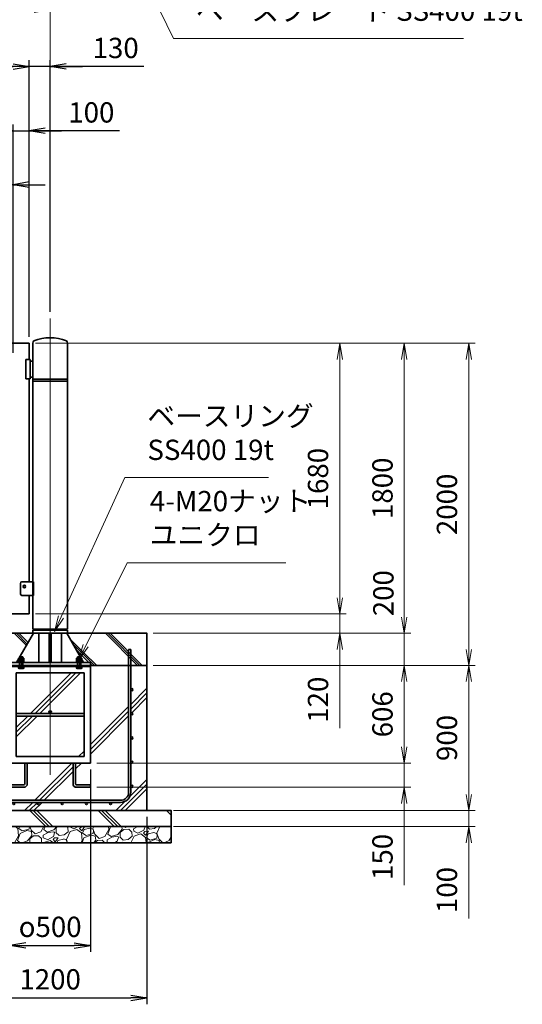
# Model space of a CAD drawing. Units: millimetres. Extents: x 0 to 23760, y 0 to 16800.
# Drawn here: x 16679 to 19797, y 4999 to 11111 of the extents above; entities that cross this region are included whole.
import ezdxf

# ---------------------------------------------------------------- set-up
doc = ezdxf.new("R2010")
doc.units = ezdxf.units.MM
doc.header["$PDMODE"] = 35
doc.linetypes.add('AM_ISO08W050', pattern=[18, 12, -1.5, 3, -1.5])
doc.layers.add('ねじ', color=8, linetype='Continuous')
for name, color, linetype, lineweight in [('ハッチング', 8, 'Continuous', 13), ('外形線', 7, 'Continuous', 35), ('寸法線', 4, 'Continuous', 18), ('細線', 2, 'Continuous', 35), ('軸線', 200, 'AM_ISO08W050', 15)]:
    doc.layers.add(name, color=color, linetype=linetype, lineweight=lineweight)
doc.styles.add('ACISOTS', font='simplex.shx', dxfattribs={"width": 0.8, "bigfont": 'bigfont.shx'})
doc.styles.get("Standard").update_dxf_attribs({"font": 'romans.shx', "width": 0.8, "bigfont": 'bigfont.shx'})
doc.dimstyles.new('AM_ISO$0', dxfattribs={"dimtxt": 3.15, "dimasz": 2.5, "dimexe": 1, "dimexo": 1, "dimgap": 1.4, "dimtad": 1, "dimdsep": 46, "dimtxsty": 'ACISOTS', "dimblk": 'OPEN', "dimcen": 0, "dimclrd": 256, "dimclre": 256, "dimclrt": 254, "dimazin": 2, "dimtp": 0.1, "dimtm": 0.1, "dimtfac": 0.71, "dimtix": 1, "dimtmove": 1, "dimatfit": 3, "dimldrblk": 'OPEN', "dimfxl": 0, "dimlwd": -1, "dimlwe": -1, "dimarcsym": 0})
doc.dimstyles.new('ヒガノ', dxfattribs={"dimscale": 0, "dimtxt": 3.15, "dimasz": 2.5, "dimexe": 1, "dimexo": 1, "dimgap": 1.3, "dimtad": 3, "dimdsep": 46, "dimtxsty": 'Standard', "dimblk1": 'OPEN', "dimblk2": 'OPEN', "dimsah": 1, "dimcen": 0, "dimdle": 1, "dimclrd": 4, "dimclre": 256, "dimclrt": 254, "dimadec": 0, "dimazin": 0, "dimtfac": 1, "dimtix": 1, "dimtmove": 1, "dimatfit": 1, "dimldrblk": 'OPEN', "dimfxl": 0, "dimtolj": 1, "dimarcsym": 0})

# ---------------------------------------------------------------- blocks, each defined once
blk = doc.blocks.new('_Open')
at = {"color": 0, "linetype": 'ByBlock', "lineweight": -2}
for p, q in [((-1, 0.167), (0, 0)), ((-1, -0.167), (0, 0)), ((0, 0), (-1, 0))]:
    blk.add_line(p, q, dxfattribs=at)
blk = doc.blocks.new('*D69')
at = {"layer": 'Defpoints', "color": 0}
for p in [(16738, 10420.8), (16738, 9102.3), (16638, 9002.3)]:
    blk.add_point(p, dxfattribs=at)
at = {"layer": '寸法線', "lineweight": -2}
for p, q in [((16638, 9042.3), (16638, 10460.8)), ((16738, 9142.3), (16738, 10460.8))]:
    blk.add_line(p, q, dxfattribs=at)
at = {"layer": '寸法線', "color": 4, "lineweight": -2}
for p, q in [((16538, 10420.8), (16438, 10420.8)), ((16638, 10420.8), (16738, 10420.8)), ((16638, 10420.8), (16738, 10420.8)), ((17298, 10420.8), (16738, 10420.8)), ((16838, 10420.8), (16938, 10420.8))]:
    blk.add_line(p, q, dxfattribs=at)
at = {"layer": '寸法線', "color": 4, "lineweight": -2, "xscale": 100, "yscale": 100, "zscale": 100}
blk.add_blockref('_Open', (16638, 10420.8), dxfattribs=at)
at = {"layer": '寸法線', "color": 4, "lineweight": -2, "xscale": 100, "yscale": 100, "zscale": 100, "rotation": 180}
blk.add_blockref('_Open', (16738, 10420.8), dxfattribs=at)
at = {"layer": '寸法線', "color": 254, "insert": (17123.6, 10535.8), "char_height": 126, "attachment_point": 5}
blk.add_mtext('\\A1;100', dxfattribs=at)
blk = doc.blocks.new('*D70')
at = {"layer": 'Defpoints', "color": 0}
for p in [(16515, 10087), (16515, 9061.3), (16638, 9002.3)]:
    blk.add_point(p, dxfattribs=at)
at = {"layer": '寸法線', "color": 4, "lineweight": -2}
for p, q in [((16415, 10087), (16315, 10087)), ((16576.5, 10087), (16366.6, 9498.6)), ((16638, 10087), (16515, 10087)), ((16638, 10087), (16515, 10087)), ((16738, 10087), (16838, 10087)), ((16366.6, 9498.6), (16017.8, 9498.6))]:
    blk.add_line(p, q, dxfattribs=at)
at = {"layer": '寸法線', "lineweight": -2}
for p, q in [((16515, 9101.3), (16515, 10127)), ((16638, 9042.3), (16638, 10127))]:
    blk.add_line(p, q, dxfattribs=at)
at = {"layer": '寸法線', "color": 4, "lineweight": -2, "xscale": 100, "yscale": 100, "zscale": 100}
blk.add_blockref('_Open', (16515, 10087), dxfattribs=at)
at = {"layer": '寸法線', "color": 4, "lineweight": -2, "xscale": 100, "yscale": 100, "zscale": 100, "rotation": 180}
blk.add_blockref('_Open', (16638, 10087), dxfattribs=at)
at = {"layer": '寸法線', "color": 254, "insert": (16192.2, 9613.6), "char_height": 126, "attachment_point": 5}
blk.add_mtext('\\A1;123', dxfattribs=at)
blk = doc.blocks.new('*D73')
at = {"layer": 'Defpoints', "color": 0}
for p in [(16738, 10820.8), (11738, 9102.3), (16738, 9102.3)]:
    blk.add_point(p, dxfattribs=at)
at = {"layer": '寸法線', "lineweight": -2}
for p, q in [((11738, 9142.3), (11738, 10860.8)), ((16738, 9142.3), (16738, 10860.8))]:
    blk.add_line(p, q, dxfattribs=at)
at = {"layer": '寸法線', "color": 4, "lineweight": -2}
blk.add_line((11838, 10820.8), (16638, 10820.8), dxfattribs=at)
at = {"layer": '寸法線', "color": 4, "lineweight": -2, "xscale": 100, "yscale": 100, "zscale": 100, "rotation": 180}
blk.add_blockref('_Open', (11738, 10820.8), dxfattribs=at)
at = {"layer": '寸法線', "color": 4, "lineweight": -2, "xscale": 100, "yscale": 100, "zscale": 100}
blk.add_blockref('_Open', (16738, 10820.8), dxfattribs=at)
at = {"layer": '寸法線', "color": 254, "insert": (14238, 10935.8), "char_height": 126, "attachment_point": 5}
blk.add_mtext('\\A1;5000', dxfattribs=at)
blk = doc.blocks.new('*D74')
at = {"layer": 'Defpoints', "color": 0}
for p in [(16738, 10820.8), (16868, 9256.9), (16738, 9102.3)]:
    blk.add_point(p, dxfattribs=at)
at = {"layer": '寸法線', "color": 4, "lineweight": -2}
for p, q in [((16638, 10820.8), (16538, 10820.8)), ((16868, 10820.8), (16738, 10820.8)), ((16868, 10820.8), (16738, 10820.8)), ((17449, 10820.8), (16868, 10820.8)), ((16968, 10820.8), (17068, 10820.8))]:
    blk.add_line(p, q, dxfattribs=at)
at = {"layer": '寸法線', "lineweight": -2}
for p, q in [((16738, 9142.3), (16738, 10860.8)), ((16868, 9296.9), (16868, 10860.8))]:
    blk.add_line(p, q, dxfattribs=at)
at = {"layer": '寸法線', "color": 4, "lineweight": -2, "xscale": 100, "yscale": 100, "zscale": 100}
blk.add_blockref('_Open', (16738, 10820.8), dxfattribs=at)
at = {"layer": '寸法線', "color": 4, "lineweight": -2, "xscale": 100, "yscale": 100, "zscale": 100, "rotation": 180}
blk.add_blockref('_Open', (16868, 10820.8), dxfattribs=at)
at = {"layer": '寸法線', "color": 254, "insert": (17274.6, 10935.8), "char_height": 126, "attachment_point": 5}
blk.add_mtext('\\A1;130', dxfattribs=at)
blk = doc.blocks.new('PROFSP002JR0R6')
at = {"layer": '外形線'}
for p, q in [((3, 17), (0, 17)), ((0, 17), (0, -17)), ((3, -17), (3, 17)), ((0, -17), (3, -17))]:
    blk.add_line(p, q, dxfattribs=at)
blk = doc.blocks.new('PROFSP002K2ZD6')
at = {"layer": '外形線'}
for p, q in [((0.2, 16), (0, 11.6)), ((0, 11.6), (0, 0)), ((0, 0.8), (6.2, 1.6)), ((0, -11.6), (0, 0)), ((0, -0.8), (6.2, 0)), ((0.7, 16.5), (0.2, 16)), ((3.1, 16.5), (0.7, 16.5)), ((0.7, 16.5), (0.7, 0.9)), ((5.5, 16.5), (3.1, 16.5)), ((6, 16), (5.5, 16.5)), ((5.5, 16.5), (5.5, 1.5)), ((6.2, 11.6), (6, 16)), ((6.2, 11.6), (6.2, 0)), ((6.2, -11.6), (6.2, 0)), ((0.2, -16), (0, -11.6)), ((0.7, -16.5), (0.2, -16)), ((0.7, -16.5), (0.7, -0.7)), ((3.1, -16.5), (0.7, -16.5)), ((5.5, -16.5), (3.1, -16.5)), ((5.5, -16.5), (5.5, -0.1)), ((6, -16), (5.5, -16.5)), ((6.2, -11.6), (6, -16))]:
    blk.add_line(p, q, dxfattribs=at)
blk = doc.blocks.new('PROFSP002KL356')
at = {"layer": 'ねじ'}
for p, q in [((3.9, 8.8), (0.8, 10)), ((3.9, 8.8), (60, 8.8)), ((3.9, -8.8), (0.8, -10)), ((3.9, -8.8), (60, -8.8))]:
    blk.add_line(p, q, dxfattribs=at)
at = {"layer": '外形線'}
for p, q in [((-12.5, 15), (-11.2, 17.3)), ((-12.5, 0), (-12.5, 15)), ((-12.5, 0), (-12.5, -15)), ((-11.2, 17.3), (-0.8, 17.3)), ((-0.8, 8.7), (-11.2, 8.7)), ((-0.8, 17.3), (-0.8, 0)), ((-0.8, 14.2), (0, 14.2)), ((-0.8, -17.3), (-0.8, 0)), ((0, 14.2), (0, 0)), ((0, -14.2), (0, 0)), ((0.8, 10), (58.8, 10)), ((3.9, 10), (3.9, 0)), ((3.9, -10), (3.9, 0)), ((58.8, 10), (58.8, 0)), ((58.8, 10), (60, 8.8)), ((58.8, -10), (58.8, 0)), ((60, 8.8), (60, 0)), ((60, -8.8), (60, 0)), ((-12.5, -15), (-11.2, -17.3)), ((-0.8, -8.7), (-11.2, -8.7)), ((-11.2, -17.3), (-0.8, -17.3)), ((-0.8, -14.2), (0, -14.2)), ((0.8, -10), (58.8, -10)), ((58.8, -10), (60, -8.8))]:
    blk.add_line(p, q, dxfattribs=at)
for centre, radius, start, end in [((-4.8, 13), 7.67, 145.61587, 214.38413), ((16.2, 0), 28.7, 162.41211, 197.58789), ((0.8, 10.8), 0.8, 180, 270), ((-4.8, -13), 7.67, 145.61587, 214.38413), ((0.8, -10.8), 0.8, 90, 180)]:
    blk.add_arc(centre, radius, start, end, dxfattribs=at)
at = {"layer": '軸線'}
blk.add_line((-15.4, 0), (62.9, 0), dxfattribs=at)
blk = doc.blocks.new('PROFSP002KZWE6')
at = {"layer": '外形線'}
for p, q in [((0.8, 13.8), (0, 13.8)), ((0, 13.8), (0, 0)), ((0, -13.8), (0, 0)), ((9, 17.3), (0.8, 17.3)), ((0.8, 17.3), (0.8, 13.8)), ((0.8, 13.8), (0.8, 0)), ((16.7, 8.7), (0.8, 8.7)), ((16.7, 17.3), (9, 17.3)), ((18, 15), (16.7, 17.3)), ((18, 0), (18, 15)), ((0.8, -13.8), (0, -13.8)), ((0.8, -13.8), (0.8, 0)), ((16.7, -8.7), (0.8, -8.7)), ((0.8, -17.3), (0.8, -13.8)), ((9, -17.3), (0.8, -17.3)), ((16.7, -17.3), (9, -17.3)), ((18, -15), (16.7, -17.3)), ((18, 0), (18, -15))]:
    blk.add_line(p, q, dxfattribs=at)
for centre, radius, start, end in [((10.3, 13), 7.67, 325.61587, 34.38413), ((-10.7, 0), 28.7, 342.41211, 17.58789), ((10.3, -13), 7.67, 325.61587, 34.38413)]:
    blk.add_arc(centre, radius, start, end, dxfattribs=at)
blk = doc.blocks.new('dgdgdhfjhg')
at = {"layer": 'ハッチング', "lineweight": 13}
h = blk.add_hatch(dxfattribs=at)
h.set_pattern_fill('JIS_RC_10', color=256, scale=20, angle=90)
h.set_pattern_definition([(135, (-10132.48, -42853.75), (-141.4214, -141.4214), []), (135, (-10132.48, -42839.25), (-141.4214, -141.4214), []), (135, (-10132.48, -42824.75), (-141.4214, -141.4214), [])])
edge = h.paths.add_edge_path()
edge.add_line((-103.2, 0), (-600, 0))
edge.add_line((-600, 0), (-600, -200))
edge.add_line((-600, -200), (-250, -200))
edge.add_line((-250, -200), (-250, -181))
edge.add_line((-250, -181), (-207.9, -181))
edge.add_line((-207.9, -181), (-197.3, -162.7))
edge.add_line((-197.3, -162.7), (-197.3, -155.1))
edge.add_ellipse((-193, -161.5), major_axis=(-5.42, 5.42), ratio=1, start_angle=-19.38416, end_angle=-10.61587, ccw=False)
edge.add_line((-196.3, -154.5), (-195, -153.8))
edge.add_line((-195, -153.8), (-192.2, -153.8))
edge.add_line((-192.2, -153.8), (-190, -150.1))
edge.add_line((-190, -150.1), (-190, -147.2))
edge.add_line((-190, -147.2), (-188.8, -146))
edge.add_line((-188.8, -146), (-187.6, -146))
edge.add_line((-187.6, -146), (-103.2, 0))
h.paths.add_polyline_path([(143.8, 0), (103.1, 0), (123.5, -35.2)])
h.paths.add_polyline_path([(276.5, 0), (143.8, 0), (123.5, -35.2), (187.6, -146), (188.8, -146), (190.9, -148.2), (217.8, -101.7)])
edge = h.paths.add_edge_path()
edge.add_line((600, 0), (276.5, 0))
edge.add_line((276.5, 0), (217.8, -101.7))
edge.add_line((217.8, -101.7), (190, -149.8))
edge.add_line((190, -149.8), (190, -150.1))
edge.add_line((190, -150.1), (192.2, -153.8))
edge.add_line((192.2, -153.8), (195, -153.8))
edge.add_line((195, -153.8), (196.3, -154.5))
edge.add_ellipse((193, -161.5), major_axis=(5.42, 5.42), ratio=1, start_angle=10.61587, end_angle=19.38416, ccw=False)
edge.add_line((197.3, -155.1), (197.3, -162.7))
edge.add_line((197.3, -162.7), (207.9, -181))
edge.add_line((207.9, -181), (250, -181))
edge.add_line((250, -181), (250, -200))
edge.add_line((250, -200), (600, -200))
edge.add_line((600, -200), (600, 0))
at = {"layer": 'ハッチング'}
h = blk.add_hatch(dxfattribs=at)
h.set_pattern_fill('JIS_RC_10', color=256, scale=40, style=0)
h.set_pattern_definition([(45, (-10993.5, -6792.93), (-282.843, 282.843), []), (45, (-10964.5, -6792.93), (-282.843, 282.843), []), (45, (-10935.5, -6792.93), (-282.843, 282.843), [])])
h.paths.add_polyline_path([(487, -200), (250, -200), (250, -206), (250, -806), (158, -806), (158, -885), (158, -935, 0.414214), (163, -940), (250, -940), (250, -956), (162, -956, -0.414214), (142, -936), (142, -886), (142, -806), (-142, -806), (-142, -886), (-142, -936, -0.414214), (-162, -956), (-250, -956), (-250, -940), (-163, -940, 0.414214), (-158, -935), (-158, -885), (-158, -806), (-250, -806), (-250, -206), (-250, -200), (-487, -200), (-487, -987, 0.414214), (-437, -1037), (437, -1037, 0.414214), (487, -987)], flags=17)
h.paths.add_polyline_path([(210, -246), (0, -246), (0, -482, -0.414214), (8, -490, -0.414214), (0, -498), (210, -498)], flags=16)
h.paths.add_polyline_path([(0, -246), (-210, -246), (-210, -498), (0, -498, -0.414214), (-8, -490, -0.414214), (0, -482)], flags=16)
h.paths.add_polyline_path([(-210, -514), (-210, -766), (0, -766), (0, -514)], flags=16)
h.paths.add_polyline_path([(210, -514), (0, -514), (0, -766), (210, -766)], flags=16)
h.paths.add_polyline_path([(500, -650), (500, -800, -1), (513, -800, -1), (500, -800), (500, -987, -0.414214), (437, -1050), (375, -1050, -0.414214), (381.5, -1056.5, -1), (368.5, -1056.5, -0.414214), (375, -1050), (225, -1050, -0.414214), (231.5, -1056.5, -1), (218.5, -1056.5, -0.414214), (225, -1050), (75, -1050, -0.414214), (81.5, -1056.5, -1), (68.5, -1056.5, -0.414214), (75, -1050), (-75, -1050, -0.414214), (-68.5, -1056.5, -1), (-81.5, -1056.5, -0.414214), (-75, -1050), (-225, -1050, -0.414214), (-218.5, -1056.5, -1), (-231.5, -1056.5, -0.414214), (-225, -1050), (-375, -1050, -0.414214), (-368.5, -1056.5, -1), (-381.5, -1056.5, -0.414214), (-375, -1050), (-437, -1050, -0.414214), (-500, -987), (-500, -950, -1), (-513, -950, -1), (-500, -950), (-500, -800, -1), (-513, -800, -1), (-500, -800), (-500, -650, -1), (-513, -650, -1), (-500, -650), (-500, -500, -1), (-513, -500, -1), (-500, -500), (-500, -350, -1), (-513, -350, -1), (-500, -350), (-500, -200), (-600, -200), (-600, -1100), (600, -1100), (600, -200), (500, -200), (500, -350, -1), (513, -350, -1), (500, -350), (500, -500, -1), (513, -500, -1), (500, -500), (500, -650, -1), (513, -650, -1)])
h = blk.add_hatch(dxfattribs=at)
h.set_pattern_fill('JIS_RC_10', color=256, scale=30, angle=90, style=0)
h.set_pattern_definition([(135, (-10993.5, -6792.93), (-212.132, -212.132), []), (135, (-10993.5, -6771.18), (-212.132, -212.132), []), (135, (-10993.5, -6749.43), (-212.132, -212.132), [])])
h.paths.add_polyline_path([(-750, -1100), (-750, -1200), (750, -1200), (750, -1100), (600, -1100)])
at = {"layer": 'ハッチング', "lineweight": 13}
h = blk.add_hatch(dxfattribs=at)
h.set_pattern_fill('GRAVEL', color=256, scale=7, angle=22.5)
h.set_pattern_definition([(250.512788, (-10082.249, -42640.499), (-701.7562187, -2022.720942), [23.9205, -2368.13385]), (207.46974, (-10090.228, -42663.049), (1903.1482516, 980.7591612), [41.0483, -4063.7834]), (155.010447, (-10126.649, -42681.984), (2391.1100663, -1126.512446), [28.9437, -2865.4306]), (289.77369, (-10173.702, -42749.586), (-1196.5565043, 3353.356732), [37.3803, -3700.6506]), (315.333654, (-10161.056, -42784.7626), (-1637.8222758, 1630.9837991), [36.65436, -3628.78654]), (19.77369, (-10134.987, -42810.53), (-3353.356732, -1196.5565043), [37.3803, -3700.6506]), (60.19424, (-10099.811, -42797.884), (-1455.0440086, -2527.1922945), [49.43356, -4893.9181]), (94.755328, (-10075.239, -42754.9896), (-347.0440475, 4090.1349793), [46.67037, -4620.36796]), (143.929566, (-10079.108, -42708.48), (-2198.6607328, 1591.126237), [37.5069, -3713.1882]), (197.73636, (-10109.425, -42686.397), (1874.964704, 584.186476), [42.8199, -2098.1756]), (244.897438, (-10150.2095, -42699.441), (-1222.73711345, -2623.416961), [55.37545, -5482.1741]), (161.314075, (-10010.399, -42683.868), (-1558.107152, 509.3068855), [18.9003, -1871.1396]), (193.969234, (-10028.303, -42677.813), (2271.5373799, 556.0029242), [35.95774, -3559.8247]), (247.5, (-10063.2, -42686.49), (68.0411, -164.26578), [25.14465, -226.3025]), (225.69859, (-10082.86, -42671.544), (685.246676, 668.737133), [13.5409, -1340.5436]), (314.30141, (-10092.318, -42681.235), (-368.389124, 424.756228), [19.1496, -938.3327]), (53.46376, (-10078.943, -42694.94), (356.715114, 532.654905), [31.1024, -1005.6409]), (184.06505, (-10060.427, -42669.95), (396.572676, -28.18355), [22.4901, -539.7629]), (38.88954, (-10187.592, -42720.699), (1438.534466, 1173.2084854), [31.50616, -3119.1179]), (92.846176, (-10163.069, -42700.919), (91.3891334, -2079.0880468), [26.4319, -2616.7551]), (315.69859, (-10074.035, -42637.097), (-668.737133, 685.246676), [27.0816, -1327.00285]), (6.11046, (-10054.654, -42656.011), (-1846.7811516, -187.6138002), [31.50616, -3119.1179]), (1.943955, (-10145.407, -42822.544), (-957.411133, -11.67401), [30.38246, -1488.7414]), (317.27514, (-10115.042, -42821.513), (-1569.7811622, 1466.7180175), [25.45705, -2520.25154]), (89.30141, (-10004.351, -42800.682), (-11.67401, 957.411133), [27.0816, -1327.00285]), (39.854025, (-10004.021, -42773.602), (-1863.2906942, -1541.5976092), [29.8048, -2950.6663]), (91.943955, (-10084.842, -42834.022), (11.67401, -957.411133), [15.1912, -1503.9326]), (123.80993, (-10014.207, -42804.765), (-436.430238, 589.02201), [9.066, -897.53965]), (188.46376, (-10019.25, -42797.23), (560.838457, 39.85756), [36.65436, -696.4338]), (208.509006, (-10055.507, -42802.627), (1574.6166945, 844.6769237), [33.9687, -3362.89554]), (326.19007, (-10072.82, -42709.724), (-300.34801, 260.49045), [25.6427, -615.42435]), (15.657227, (-10051.513, -42723.9925), (2928.6005035, 828.1673811), [44.769, -4432.12063]), (83.445396, (-10008.406, -42711.91), (-180.7753236, -1422.024923), [18.3056, -1812.25746]), (112.5, (-10006.32, -42693.72), (-232.3069, 96.2247), [10.668, -167.132]), (142.756437, (-10060.834, -42799.06), (1133.3509234, -877.696009), [24.7007, -2445.37585]), (70.512788, (-10080.497, -42784.11), (701.7562187, 2022.720942), [47.841, -2344.21335]), (22.5, (-10064.54, -42739.01), (96.2247, 232.3069), [46.228, -131.572]), (347.804846, (-10021.829, -42721.319), (2118.945609, -469.4493223), [28.1127, -2783.1522]), (276.554604, (-9994.35, -42727.258), (107.898676, -725.104238), [25.888, -1268.5155]), (230.145975, (-9991.395, -42752.977), (-2440.6386942, -2935.4389799), [42.15016, -4172.8725]), (197.926079, (-10018.4066, -42785.3345), (-2203.4962657, -720.2687047), [44.59206, -4414.60925])])
h.paths.add_polyline_path([(-750, -1200), (750, -1200), (750, -1300), (-750, -1300)])
at = {"layer": '外形線'}
for p, q in [((-103.2, 0), (-207.9, -181)), ((-108.2, 0), (108.1, 0)), ((-69.9, 0), (-69.9, -181)), ((-6, -181), (-6, 0)), ((6, 0), (6, -181)), ((69.9, 0), (69.9, -181)), ((103.1, 0), (207.9, -181)), ((-250, -181), (-250, -200)), ((-250, -181), (250, -181)), ((250, -200), (250, -181)), ((250, -200), (-250, -200)), ((-250, -200), (-250, -206)), ((-250, -206), (-250, -806)), ((250, -206), (-250, -206)), ((250, -200), (250, -206)), ((250, -806), (250, -206)), ((-210, -246), (-210, -766)), ((210, -246), (-210, -246)), ((210, -766), (210, -246)), ((210, -498), (-210, -498)), ((210, -514), (-210, -514)), ((-210, -766), (210, -766)), ((-250, -806), (250, -806)), ((-158, -806), (-158, -885)), ((-142, -886), (-142, -806)), ((142, -886), (142, -806)), ((158, -806), (158, -885)), ((-158, -885), (-158, -935)), ((-142, -886), (-142, -936)), ((142, -886), (142, -936)), ((158, -885), (158, -935)), ((-163, -940), (-250, -940)), ((-250, -940), (-250, -956)), ((-250, -956), (-162, -956)), ((250, -956), (162, -956)), ((163, -940), (250, -940)), ((250, -940), (250, -956))]:
    blk.add_line(p, q, dxfattribs=at)
for points in [[(-600, 0), (600, 0), (600, -200), (-600, -200)], [(600, -200), (-600, -200), (-600, -1100), (600, -1100)], [(-750, -1100), (750, -1100), (750, -1200), (-750, -1200)], [(-750, -1200), (750, -1200), (750, -1300), (-750, -1300)]]:
    blk.add_lwpolyline(points, close=True, dxfattribs=at)
blk.add_circle((0, -490), 8, dxfattribs=at)
for centre, radius, start, end in [((-163, -935), 5, 270, 0), ((-162, -936), 20, 270, 0), ((162, -936), 20, 180, 270), ((163, -935), 5, 180, 270)]:
    blk.add_arc(centre, radius, start, end, dxfattribs=at)
at = {"layer": '細線'}
for p, q in [((-500, -987), (-500, -100)), ((-500, -100), (-487, -100)), ((-487, -100), (-487, -987)), ((487, -987), (487, -100)), ((487, -100), (500, -100)), ((500, -100), (500, -987)), ((-437, -1037), (437, -1037)), ((437, -1050), (-437, -1050))]:
    blk.add_line(p, q, dxfattribs=at)
for centre in [(-506.5, -350), (506.5, -350), (-506.5, -500), (506.5, -500), (-506.5, -650), (506.5, -650), (-506.5, -800), (506.5, -800), (-506.5, -950), (506.5, -950), (-375, -1056.5), (-225, -1056.5), (-75, -1056.5), (75, -1056.5), (225, -1056.5), (375, -1056.5)]:
    blk.add_circle(centre, 6.5, dxfattribs=at)
for centre, radius, start, end in [((-437, -987), 63, 180, 270), ((-437, -987), 50, 180, 270), ((437, -987), 63, 270, 0), ((437, -987), 50, 270, 0)]:
    blk.add_arc(centre, radius, start, end, dxfattribs=at)
at = {"rotation": 90}
for name, p, zscale in [('PROFSP002KL356', (-180, -206), 0.6000000000000001), ('PROFSP002KZWE6', (-180, -171.8), 0.7000000000000001), ('PROFSP002JR0R6', (-180, -181), 0.7000000000000001), ('PROFSP002K2ZD6', (-180, -178), 0.7000000000000001), ('PROFSP002KL356', (180, -206), 0.6000000000000001), ('PROFSP002KZWE6', (180, -171.8), 0.7000000000000001), ('PROFSP002JR0R6', (180, -181), 0.7000000000000001), ('PROFSP002K2ZD6', (180, -178), 0.7000000000000001)]:
    blk.add_blockref(name, p, dxfattribs=dict(at, zscale=zscale))
blk = doc.blocks.new('*D75')
at = {"layer": 'Defpoints', "color": 0}
for p in [(16868, 11172.9), (6593, 9256.9), (16868, 9256.9)]:
    blk.add_point(p, dxfattribs=at)
at = {"layer": '寸法線'}
for p, q in [((6593, 9296.9), (6593, 11212.9)), ((16868, 9296.9), (16868, 11212.9)), ((6693, 11172.9), (16768, 11172.9))]:
    blk.add_line(p, q, dxfattribs=at)
at = {"layer": '寸法線', "xscale": 100, "yscale": 100, "zscale": 100, "rotation": 180}
blk.add_blockref('_Open', (6593, 11172.9), dxfattribs=at)
at = {"layer": '寸法線', "xscale": 100, "yscale": 100, "zscale": 100}
blk.add_blockref('_Open', (16868, 11172.9), dxfattribs=at)
at = {"layer": '寸法線', "color": 254, "insert": (11730.5, 11291.9), "char_height": 126, "attachment_point": 5, "style": 'ACISOTS'}
blk.add_mtext('10275', dxfattribs=at)
blk = doc.blocks.new('*S37')
at = {"layer": '寸法線', "linetype": 'Continuous'}
for p, q in [((663153.2, 2879590.9), (663109.7, 2879680.9)), ((663168.2, 2879598.1), (663109.7, 2879680.9)), ((663109.7, 2879680.9), (663138.2, 2879583.6))]:
    blk.add_line(p, q, dxfattribs=at)
at = {"layer": '寸法線'}
for p, q in [((663779.3, 2878294), (663153.2, 2879590.9)), ((665578.2, 2878294), (663779.3, 2878294))]:
    blk.add_line(p, q, dxfattribs=at)
at = {"layer": '寸法線', "color": 254, "insert": (663919.3, 2878364), "char_height": 126, "attachment_point": 7, "style": 'ACISOTS'}
blk.add_mtext('ベースプレート SS400 19t', dxfattribs=at)
blk = doc.blocks.new('*D88')
at = {"layer": 'Defpoints', "color": 0}
for p in [(16738, 7422.3), (18665.3, 7422.3), (17468, 7302.3)]:
    blk.add_point(p, dxfattribs=at)
at = {"layer": '寸法線'}
for p, q in [((18665.3, 7522.3), (18665.3, 7622.3)), ((16778, 7422.3), (18705.3, 7422.3)), ((18665.3, 7302.3), (18665.3, 7422.3)), ((18665.3, 7302.3), (18665.3, 7422.3)), ((17508, 7302.3), (18705.3, 7302.3)), ((18665.3, 6713.9), (18665.3, 7302.3)), ((18665.3, 7202.3), (18665.3, 7102.3))]:
    blk.add_line(p, q, dxfattribs=at)
at = {"layer": '寸法線', "xscale": 100, "yscale": 100, "zscale": 100}
for p, rotation in [((18665.3, 7422.3), 270), ((18665.3, 7302.3), 90)]:
    blk.add_blockref('_Open', p, dxfattribs=dict(at, rotation=rotation))
at = {"layer": '寸法線', "color": 254, "insert": (18546.3, 6889.9), "char_height": 126, "attachment_point": 5, "rotation": 90, "style": 'ACISOTS'}
blk.add_mtext('120', dxfattribs=at)
blk = doc.blocks.new('*D89')
at = {"layer": 'Defpoints', "color": 0}
for p in [(16738, 9102.3), (18665.3, 9102.3), (16738, 7422.3)]:
    blk.add_point(p, dxfattribs=at)
at = {"layer": '寸法線'}
for p, q in [((16778, 9102.3), (18705.3, 9102.3)), ((18665.3, 7522.3), (18665.3, 9002.3)), ((16778, 7422.3), (18705.3, 7422.3))]:
    blk.add_line(p, q, dxfattribs=at)
at = {"layer": '寸法線', "xscale": 100, "yscale": 100, "zscale": 100}
for p, rotation in [((18665.3, 9102.3), 90), ((18665.3, 7422.3), 270)]:
    blk.add_blockref('_Open', p, dxfattribs=dict(at, rotation=rotation))
at = {"layer": '寸法線', "color": 254, "insert": (18546.3, 8262.3), "char_height": 126, "attachment_point": 5, "rotation": 90, "style": 'ACISOTS'}
blk.add_mtext('1680', dxfattribs=at)
blk = doc.blocks.new('*D90')
at = {"layer": 'Defpoints', "color": 0}
for p in [(17468, 7102.3), (17118, 6496.3), (19065.3, 6496.3)]:
    blk.add_point(p, dxfattribs=at)
at = {"layer": '寸法線'}
for p, q in [((17508, 7102.3), (19105.3, 7102.3)), ((19065.3, 7002.3), (19065.3, 6596.3)), ((17158, 6496.3), (19105.3, 6496.3))]:
    blk.add_line(p, q, dxfattribs=at)
at = {"layer": '寸法線', "xscale": 100, "yscale": 100, "zscale": 100}
for p, rotation in [((19065.3, 7102.3), 90), ((19065.3, 6496.3), 270)]:
    blk.add_blockref('_Open', p, dxfattribs=dict(at, rotation=rotation))
at = {"layer": '寸法線', "color": 254, "insert": (18946.3, 6799.3), "char_height": 126, "attachment_point": 5, "rotation": 90, "style": 'ACISOTS'}
blk.add_mtext('606', dxfattribs=at)
blk = doc.blocks.new('*D91')
at = {"layer": 'Defpoints', "color": 0}
for p in [(17118, 6496.3), (17118, 6346.3), (19065.3, 6346.3)]:
    blk.add_point(p, dxfattribs=at)
at = {"layer": '寸法線'}
for p, q in [((19065.3, 6596.3), (19065.3, 6696.3)), ((17158, 6496.3), (19105.3, 6496.3)), ((19065.3, 6496.3), (19065.3, 6346.3)), ((19065.3, 6496.3), (19065.3, 6346.3)), ((17158, 6346.3), (19105.3, 6346.3)), ((19065.3, 5738), (19065.3, 6346.3)), ((19065.3, 6246.3), (19065.3, 6146.3))]:
    blk.add_line(p, q, dxfattribs=at)
at = {"layer": '寸法線', "xscale": 100, "yscale": 100, "zscale": 100}
for p, rotation in [((19065.3, 6496.3), 270), ((19065.3, 6346.3), 90)]:
    blk.add_blockref('_Open', p, dxfattribs=dict(at, rotation=rotation))
at = {"layer": '寸法線', "color": 254, "insert": (18946.3, 5914), "char_height": 126, "attachment_point": 5, "rotation": 90, "style": 'ACISOTS'}
blk.add_mtext('150', dxfattribs=at)
blk = doc.blocks.new('*D92')
at = {"layer": 'Defpoints', "color": 0}
for p in [(16618, 6496.3), (17118, 6496.3), (17118, 5364.8)]:
    blk.add_point(p, dxfattribs=at)
at = {"layer": '寸法線', "lineweight": -2}
for p, q in [((16618, 6456.3), (16618, 5324.8)), ((17118, 6456.3), (17118, 5324.8))]:
    blk.add_line(p, q, dxfattribs=at)
at = {"layer": '寸法線', "color": 4, "lineweight": -2}
blk.add_line((16718, 5364.8), (17018, 5364.8), dxfattribs=at)
at = {"layer": '寸法線', "color": 4, "lineweight": -2, "xscale": 100, "yscale": 100, "zscale": 100, "rotation": 180}
blk.add_blockref('_Open', (16618, 5364.8), dxfattribs=at)
at = {"layer": '寸法線', "color": 4, "lineweight": -2, "xscale": 100, "yscale": 100, "zscale": 100}
blk.add_blockref('_Open', (17118, 5364.8), dxfattribs=at)
at = {"layer": '寸法線', "color": 254, "insert": (16868, 5479.8), "char_height": 126, "attachment_point": 5}
blk.add_mtext('\\A1;{\\Famgdt;o}500', dxfattribs=at)
blk = doc.blocks.new('*D93')
at = {"layer": 'Defpoints', "color": 0}
for p in [(16268, 6202.3), (17468, 6202.3), (17468, 5039)]:
    blk.add_point(p, dxfattribs=at)
at = {"layer": '寸法線', "lineweight": -2}
for p, q in [((16268, 6162.3), (16268, 4999)), ((17468, 6162.3), (17468, 4999))]:
    blk.add_line(p, q, dxfattribs=at)
at = {"layer": '寸法線', "color": 4, "lineweight": -2}
blk.add_line((16368, 5039), (17368, 5039), dxfattribs=at)
at = {"layer": '寸法線', "color": 4, "lineweight": -2, "xscale": 100, "yscale": 100, "zscale": 100, "rotation": 180}
blk.add_blockref('_Open', (16268, 5039), dxfattribs=at)
at = {"layer": '寸法線', "color": 4, "lineweight": -2, "xscale": 100, "yscale": 100, "zscale": 100}
blk.add_blockref('_Open', (17468, 5039), dxfattribs=at)
at = {"layer": '寸法線', "color": 254, "insert": (16868, 5154), "char_height": 126, "attachment_point": 5}
blk.add_mtext('\\A1;1200', dxfattribs=at)
blk = doc.blocks.new('*D94')
at = {"layer": 'Defpoints', "color": 0}
for p in [(16738, 9102.3), (19065.3, 9102.3), (17468, 7302.3)]:
    blk.add_point(p, dxfattribs=at)
at = {"layer": '寸法線'}
for p, q in [((16778, 9102.3), (19105.3, 9102.3)), ((19065.3, 7402.3), (19065.3, 9002.3)), ((17508, 7302.3), (19105.3, 7302.3))]:
    blk.add_line(p, q, dxfattribs=at)
at = {"layer": '寸法線', "xscale": 100, "yscale": 100, "zscale": 100}
for p, rotation in [((19065.3, 9102.3), 90), ((19065.3, 7302.3), 270)]:
    blk.add_blockref('_Open', p, dxfattribs=dict(at, rotation=rotation))
at = {"layer": '寸法線', "color": 254, "insert": (18946.3, 8202.3), "char_height": 126, "attachment_point": 5, "rotation": 90, "style": 'ACISOTS'}
blk.add_mtext('1800', dxfattribs=at)
blk = doc.blocks.new('*D95')
at = {"layer": 'Defpoints', "color": 0}
for p in [(17468, 7302.3), (19065.3, 7302.3), (17468, 7102.3)]:
    blk.add_point(p, dxfattribs=at)
at = {"layer": '寸法線'}
for p, q in [((19065.3, 7402.3), (19065.3, 7502.3)), ((17508, 7302.3), (19105.3, 7302.3)), ((19065.3, 7102.3), (19065.3, 7302.3)), ((17508, 7102.3), (19105.3, 7102.3)), ((19065.3, 7002.3), (19065.3, 6902.3))]:
    blk.add_line(p, q, dxfattribs=at)
at = {"layer": '寸法線', "xscale": 100, "yscale": 100, "zscale": 100}
for p, rotation in [((19065.3, 7302.3), 270), ((19065.3, 7102.3), 90)]:
    blk.add_blockref('_Open', p, dxfattribs=dict(at, rotation=rotation))
at = {"layer": '寸法線', "color": 254, "insert": (18951.8, 7551.1), "char_height": 126, "attachment_point": 5, "rotation": 90, "style": 'ACISOTS'}
blk.add_mtext('200', dxfattribs=at)
blk = doc.blocks.new('*D96')
at = {"layer": 'Defpoints', "color": 0}
for p in [(16738, 9102.3), (19465.3, 9102.3), (17468, 7102.3)]:
    blk.add_point(p, dxfattribs=at)
at = {"layer": '寸法線'}
for p, q in [((16778, 9102.3), (19505.3, 9102.3)), ((19465.3, 7202.3), (19465.3, 9002.3)), ((17508, 7102.3), (19505.3, 7102.3))]:
    blk.add_line(p, q, dxfattribs=at)
at = {"layer": '寸法線', "xscale": 100, "yscale": 100, "zscale": 100}
for p, rotation in [((19465.3, 9102.3), 90), ((19465.3, 7102.3), 270)]:
    blk.add_blockref('_Open', p, dxfattribs=dict(at, rotation=rotation))
at = {"layer": '寸法線', "color": 254, "insert": (19346.3, 8102.3), "char_height": 126, "attachment_point": 5, "rotation": 90, "style": 'ACISOTS'}
blk.add_mtext('2000', dxfattribs=at)
blk = doc.blocks.new('*D97')
at = {"layer": 'Defpoints', "color": 0}
for p in [(17468, 7102.3), (19465.3, 7102.3), (17593, 6202.3)]:
    blk.add_point(p, dxfattribs=at)
at = {"layer": '寸法線'}
for p, q in [((17508, 7102.3), (19505.3, 7102.3)), ((19465.3, 6302.3), (19465.3, 7002.3)), ((17633, 6202.3), (19505.3, 6202.3))]:
    blk.add_line(p, q, dxfattribs=at)
at = {"layer": '寸法線', "xscale": 100, "yscale": 100, "zscale": 100}
for p, rotation in [((19465.3, 7102.3), 90), ((19465.3, 6202.3), 270)]:
    blk.add_blockref('_Open', p, dxfattribs=dict(at, rotation=rotation))
at = {"layer": '寸法線', "color": 254, "insert": (19346.3, 6652.3), "char_height": 126, "attachment_point": 5, "rotation": 90, "style": 'ACISOTS'}
blk.add_mtext('900', dxfattribs=at)
blk = doc.blocks.new('*D98')
at = {"layer": 'Defpoints', "color": 0}
for p in [(17593, 6202.3), (19465.3, 6202.3), (17593, 6102.3)]:
    blk.add_point(p, dxfattribs=at)
at = {"layer": '寸法線'}
for p, q in [((19465.3, 6302.3), (19465.3, 6402.3)), ((17633, 6202.3), (19505.3, 6202.3)), ((19465.3, 6102.3), (19465.3, 6202.3)), ((19465.3, 6102.3), (19465.3, 6202.3)), ((17633, 6102.3), (19505.3, 6102.3)), ((19465.3, 5532.3), (19465.3, 6102.3)), ((19465.3, 6002.3), (19465.3, 5902.3))]:
    blk.add_line(p, q, dxfattribs=at)
at = {"layer": '寸法線', "xscale": 100, "yscale": 100, "zscale": 100}
for p, rotation in [((19465.3, 6202.3), 270), ((19465.3, 6102.3), 90)]:
    blk.add_blockref('_Open', p, dxfattribs=dict(at, rotation=rotation))
at = {"layer": '寸法線', "color": 254, "insert": (19346.3, 5708.3), "char_height": 126, "attachment_point": 5, "rotation": 90, "style": 'ACISOTS'}
blk.add_mtext('100', dxfattribs=at)
blk = doc.blocks.new('*S38')
at = {"layer": '寸法線'}
for p, q in [((663493.1, 2875039.5), (663235.2, 2874524.2)), ((664477, 2875039.5), (663493.1, 2875039.5))]:
    blk.add_line(p, q, dxfattribs=at)
at = {"layer": '寸法線', "linetype": 'Continuous'}
for p, q in [((663220.2, 2874531.7), (663190.4, 2874434.8)), ((663235.2, 2874524.2), (663190.4, 2874434.8)), ((663190.4, 2874434.8), (663250.1, 2874516.8))]:
    blk.add_line(p, q, dxfattribs=at)
at = {"layer": '寸法線', "color": 254, "insert": (663633.1, 2875109.5), "char_height": 126, "attachment_point": 7, "style": 'ACISOTS'}
blk.add_mtext('4-M20ナット\\Pユニクロ', dxfattribs=at)
blk = doc.blocks.new('*S39')
at = {"layer": '寸法線'}
for p, q in [((663477.8, 2875567.8), (663082.3, 2874702.8)), ((664369.5, 2875567.8), (663477.8, 2875567.8))]:
    blk.add_line(p, q, dxfattribs=at)
at = {"layer": '寸法線', "linetype": 'Continuous'}
for p, q in [((663067.1, 2874709.7), (663040.7, 2874611.9)), ((663082.3, 2874702.8), (663040.7, 2874611.9)), ((663040.7, 2874611.9), (663097.4, 2874695.9))]:
    blk.add_line(p, q, dxfattribs=at)
at = {"layer": '寸法線', "color": 254, "insert": (663617.8, 2875637.8), "char_height": 126, "attachment_point": 7, "style": 'ACISOTS'}
blk.add_mtext('ベースリング\\PSS400 19t', dxfattribs=at)

msp = doc.modelspace()

# ---------------------------------------------------------------- linework, layer by layer
at = {"layer": '外形線'}
for p, q in [((16738.039, 9102.281), (11738.039, 9102.281)), ((16738.039, 9102.281), (16738.039, 9002.281)), ((16759.889, 9102.281), (16759.889, 7327.281)), ((16976.189, 7327.281), (16976.189, 9102.281)), ((16718.039, 9002.281), (16744.039, 9002.281)), ((16718.039, 8882.281), (16718.039, 9002.281)), ((16744.039, 9002.281), (16744.039, 8882.281)), ((16759.339, 8992.281), (16744.039, 8992.281)), ((16744.039, 8882.281), (16718.039, 8882.281)), ((16744.039, 8892.281), (16759.339, 8892.281)), ((16683.039, 7612.281), (16683.039, 7547.281)), ((16765.539, 7622.281), (16693.039, 7622.281)), ((16765.539, 7537.281), (16765.539, 7622.281)), ((16693.039, 7537.281), (16765.539, 7537.281)), ((16738.039, 7537.281), (16738.039, 7422.281)), ((11738.039, 7422.281), (16738.039, 7422.281)), ((5993.039, 7302.281), (17468.039, 7302.281)), ((16976.189, 7327.281), (16759.889, 7327.281)), ((16976.189, 7321.281), (16759.889, 7321.281)), ((16759.889, 7321.281), (16759.889, 7302.281)), ((16798.139, 7321.281), (16798.139, 7327.281)), ((16937.939, 7327.281), (16937.939, 7321.281)), ((16976.189, 7302.281), (16976.189, 7321.281))]:
    msp.add_line(p, q, dxfattribs=at)
msp.add_lwpolyline([(16738.039, 8882.281), (16738.039, 7622.281)], dxfattribs=at)
for centre, radius, start, end in [((16779.889, 9102.281), 20, 131.4096221, 180), ((16868.039, 8870.34), 266.941, 67.6799934, 112.3200066), ((16956.189, 9102.281), 20, 0, 48.5903779), ((16693.039, 7612.281), 10, 90, 180), ((16693.039, 7547.281), 10, 180, 270)]:
    msp.add_arc(centre, radius, start, end, dxfattribs=at)
at = {"layer": '細線'}
for p, q in [((16976.189, 8879.281), (16759.889, 8879.281)), ((16976.189, 8867.281), (16759.889, 8867.281))]:
    msp.add_line(p, q, dxfattribs=at)
msp.add_circle((16708.039, 7592.281), 8, dxfattribs=at)
at = {"layer": '軸線'}
msp.add_line((16868.039, 9256.855), (16868.039, 6422.811), dxfattribs=at)

# ---------------------------------------------------------------- block references
at = {"layer": '外形線'}
msp.add_blockref('dgdgdhfjhg', (16868.039, 7302.281), dxfattribs=at)
at = {"layer": '寸法線'}
for name in ['*S37', '*S39', '*S38']:
    msp.add_blockref(name, (-646146.431, -2867299.168), dxfattribs=at)

# ---------------------------------------------------------------- dimensions: what is measured, and where the dimension line sits
for base, p1, p2, dimstyle, picture, middle in [((16868.039, 11172.857), (6593.039, 9256.855), (16868.039, 9256.855), 'AM_ISO$0', '*D75', (11730.539, 11291.857)), ((16738.039, 10820.843), (11738.039, 9102.281), (16738.039, 9102.281), 'ヒガノ', '*D73', (14238.039, 10935.843)), ((17468.039, 5038.961), (16268.039, 6202.281), (17468.039, 6202.281), 'ヒガノ', '*D93', (16868.039, 5153.961))]:
    dim = msp.add_linear_dim(base=base, p1=p1, p2=p2, dimstyle=dimstyle, override={"dimscale": 40}, dxfattribs=at)
    dim.commit()
    dim.dimension.update_dxf_attribs({"geometry": picture, "text_midpoint": middle})
for base, p1, p2, picture, middle in [((16738.039, 10820.843), (16868.039, 9256.855), (16738.039, 9102.281), '*D74', (17274.575, 10866.874)), ((16738.039, 10420.843), (16638.039, 9002.281), (16738.039, 9102.281), '*D69', (17123.641, 10514.847)), ((16515.039, 10087.03), (16638.039, 9002.281), (16515.039, 9061.281), '*D70', (16314.555, 9498.645))]:
    dim = msp.add_linear_dim(base=base, p1=p1, p2=p2, dimstyle='ヒガノ', override={"dimscale": 40}, dxfattribs=at)
    dim.commit()
    dim.dimension.update_dxf_attribs({"geometry": picture, "text_midpoint": middle, "dimtype": 160})
for base, p1, p2, picture, middle in [((18665.266, 9102.281), (16738.039, 7422.281), (16738.039, 9102.281), '*D89', (18546.266, 8262.281)), ((19065.266, 9102.281), (17468.039, 7302.281), (16738.039, 9102.281), '*D94', (18946.266, 8202.281)), ((19465.266, 9102.281), (17468.039, 7102.281), (16738.039, 9102.281), '*D96', (19346.266, 8102.281)), ((19065.266, 6496.281), (17468.039, 7102.281), (17118.039, 6496.281), '*D90', (18946.266, 6799.281)), ((19465.266, 7102.281), (17593.039, 6202.281), (17468.039, 7102.281), '*D97', (19346.266, 6652.281))]:
    dim = msp.add_linear_dim(base=base, p1=p1, p2=p2, angle=90, dimstyle='AM_ISO$0', override={"dimscale": 40}, dxfattribs=at)
    dim.commit()
    dim.dimension.update_dxf_attribs({"geometry": picture, "text_midpoint": middle})
for base, p1, p2, override, picture, middle in [((19065.266, 7302.281), (17468.039, 7102.281), (17468.039, 7302.281), {"dimscale": 40, "dimtmove": 2}, '*D95', (18951.762, 7551.142)), ((18665.266, 7422.281), (17468.039, 7302.281), (16738.039, 7422.281), {"dimscale": 40}, '*D88', (18547.678, 6889.923)), ((19065.266, 6346.281), (17118.039, 6496.281), (17118.039, 6346.281), {"dimscale": 40}, '*D91', (18931.84, 5913.991)), ((19465.266, 6202.281), (17593.039, 6102.281), (17593.039, 6202.281), {"dimscale": 40}, '*D98', (19354.871, 5708.285))]:
    dim = msp.add_linear_dim(base=base, p1=p1, p2=p2, angle=90, dimstyle='AM_ISO$0', override=override, dxfattribs=at)
    dim.commit()
    dim.dimension.update_dxf_attribs({"geometry": picture, "text_midpoint": middle, "dimtype": 160})
dim = msp.add_linear_dim(base=(17118.039, 5364.779), p1=(16618.039, 6496.281), p2=(17118.039, 6496.281), text='{\\Famgdt;o}<>', dimstyle='ヒガノ', override={"dimscale": 40, "dimpost": '<>'}, dxfattribs=at)
dim.commit()
dim.dimension.update_dxf_attribs({"geometry": '*D92', "text_midpoint": (16868.039, 5479.779)})

doc.saveas('drawing.dxf')
